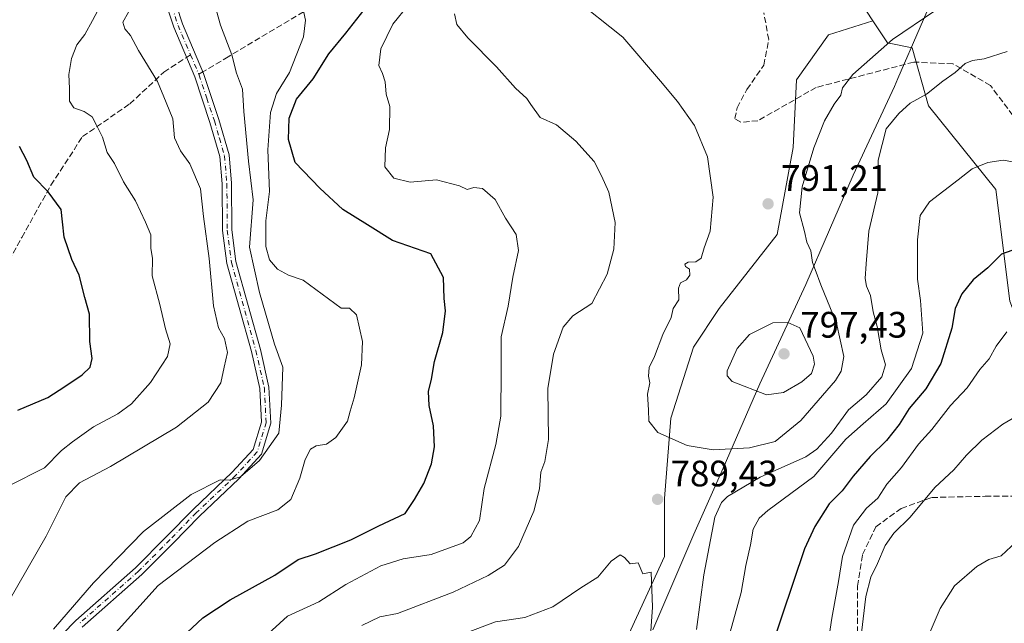
# Model space of a CAD drawing. Units: metres. Extents: x 590363 to 593818, y 4731336 to 4733695.
# Drawn here: x 591771 to 592039, y 4732900 to 4733064 of the extents above; entities that cross this region are included whole.
import ezdxf

# ---------------------------------------------------------------- set-up
doc = ezdxf.new("R2010")
doc.units = ezdxf.units.M
doc.header["$MEASUREMENT"] = 0
doc.linetypes.add('DGN Style 3', pattern=[2.307223458686699, 1.648016756204785, -0.6592067024819142])
doc.linetypes.add('DGN Style 4', pattern=[2.6384748266838614, 1.318413404963828, -0.6592067024819142, 0.001648016756204785, -0.6592067024819142])
for name, color, linetype, lineweight in [('Arbolado forestal CxS', 92, 'Continuous', 0), ('Camino Cxs', 7, 'Continuous', 0), ('Camino eje', 30, 'DGN Style 4', 13), ('Comarca', 135, 'Continuous', 13), ('Comarca CxS', 21, 'Continuous', 0), ('Curva de nivel maestra', 30, 'Continuous', 30), ('Curva de nivel normal', 30, 'Continuous', 0), ('Matorral CxS', 135, 'Continuous', 0), ('Municipio', 91, 'Continuous', 13), ('Municipio CxS', 4, 'Continuous', 0), ('Punto de cota en terreno', 7, 'Continuous', 0), ('Rótulo de punto de cota en terreno', 7, 'Continuous', 0), ('Senda', 7, 'DGN Style 3', 0), ('Senda no paivmentada conexión', 7, 'DGN Style 3', 0)]:
    doc.layers.add(name, color=color, linetype=linetype, lineweight=lineweight)
doc.styles.add('Style-Arial', font='txt')

# ---------------------------------------------------------------- blocks, each defined once
blk = doc.blocks.new('*U7')
at = {"layer": 'Arbolado forestal CxS', "color": 92, "linetype": 'Continuous', "lineweight": 0}
blk.add_polyline3d([(592056.0015000004, 4733184.296900001, 815.4548000000068), (592029.7028999999, 4733152.739700001, 813.1466999999975), (592007.7874999996, 4733125.565500001, 804.2863999999972), (591994.6376999998, 4733090.501499999, 798.919399999999), (591999.8969000002, 4733068.5865, 794.6275000000023), (592003.2219000002, 4733063.598900001, 793.1061999999947), (591991.1306999996, 4733059.820699999, 793.8454000000056), (591982.3645000001, 4733047.5483, 793.4324999999953), (591981.4874999998, 4733029.139699999, 792.0062999999938), (591977.1041000001, 4733005.471700001, 791.4207000000025), (591961.3249000004, 4732985.309900001, 791.6052000000054), (591954.3119000001, 4732974.790899999, 791.3099999999977), (591948.1753000002, 4732955.505899999, 790.5491000000038), (591946.4216999998, 4732933.590700001, 789.2050000000019), (591946.4212999997, 4732917.812100001, 789.5255000000034), (591927.1353000002, 4732875.735500001, 795.9584999999935)], dxfattribs=at)
blk = doc.blocks.new('*U16')
at = {"layer": 'Matorral CxS', "color": 135, "linetype": 'Continuous', "lineweight": 0}
blk.add_polyline3d([(592040.5109000001, 4732987.3553, 772.8408000000054), (592036.7131000003, 4733017.743100001, 778.8326999999991), (592018.3049, 4733040.5351, 785.088699999993), (592013.9222999997, 4733056.313899999, 789.2644), (592007.1793000001, 4733057.662699999, 790.8102000000072), (592003.2219000002, 4733063.598900001, 793.1061999999947), (591999.8969000002, 4733068.5865, 794.6275000000023), (591994.6376999998, 4733090.501499999, 798.919399999999), (592007.7874999996, 4733125.565500001, 804.2863999999972), (592029.7028999999, 4733152.739700001, 813.1466999999975), (592056.0015000004, 4733184.296900001, 815.4548000000068)], dxfattribs=at)
blk = doc.blocks.new('5PATER')
at = {"layer": 'Punto de cota en terreno', "linetype": 'Continuous', "lineweight": 0}
h = blk.add_hatch(color=51, dxfattribs=at)
edge = h.paths.add_edge_path()
edge.add_ellipse((0, 0), major_axis=(-0.1095731443231308, -0.1110710700762829), ratio=0.9994222409660322, start_angle=0, end_angle=360)

msp = doc.modelspace()

# ---------------------------------------------------------------- linework, layer by layer
at = {"layer": 'Arbolado forestal CxS', "color": 92, "linetype": 'Continuous', "lineweight": 0}
for points in [[(592252.7121000001, 4733497.398700001, 897.3172999999952), (592251.4890999999, 4733496.3639, 896.9406000000017), (592230.4502999998, 4733468.312899999, 888.7693), (592214.6709000003, 4733439.385299999, 883.5065999999933), (592199.7685000002, 4733424.4835, 877.9566999999952), (592188.3722999999, 4733409.581499999, 869.4377999999997), (592172.5932999998, 4733391.172900001, 864.0657000000066), (592166.4568999996, 4733382.407099999, 860.6964000000008), (592140.1577000003, 4733318.4157, 846.2727000000014), (592114.7352999998, 4733270.2029, 834.8362000000053), (592085.8065, 4733218.483899999, 822.304999999993), (592056.0015000004, 4733184.296900001, 815.4548000000068), (592029.7028999999, 4733152.739700001, 813.1466999999975), (592007.7874999996, 4733125.565500001, 804.2863999999972), (591994.6376999998, 4733090.501499999, 798.919399999999), (591999.8969000002, 4733068.5865, 794.6275000000023), (592003.2219000002, 4733063.598900001, 793.1061999999947)], [(592003.2219000002, 4733063.598900001, 793.1061999999947), (591991.1306999996, 4733059.820699999, 793.8454000000056), (591982.3645000001, 4733047.5483, 793.4324999999953), (591981.4874999998, 4733029.139699999, 792.0062999999938), (591977.1041000001, 4733005.471700001, 791.4207000000025), (591961.3249000004, 4732985.309900001, 791.6052000000054), (591954.3119000001, 4732974.790899999, 791.3099999999977), (591948.1753000002, 4732955.505899999, 790.5491000000038), (591946.4216999998, 4732933.590700001, 789.2050000000019), (591946.4212999997, 4732917.812100001, 789.5255000000034), (591927.1353000002, 4732875.735500001, 795.9584999999935), (591917.8998999996, 4732865.114900001, 799.4728999999934)], [(592003.2219000002, 4733063.598900001, 793.1061999999947), (591991.1306999996, 4733059.820699999, 793.8454000000056), (591982.3645000001, 4733047.5483, 793.4324999999953), (591981.4874999998, 4733029.139699999, 792.0062999999938), (591977.1041000001, 4733005.471700001, 791.4207000000025), (591961.3249000004, 4732985.309900001, 791.6052000000054), (591954.3119000001, 4732974.790899999, 791.3099999999977), (591948.1753000002, 4732955.505899999, 790.5491000000038), (591946.4216999998, 4732933.590700001, 789.2050000000019), (591946.4212999997, 4732917.812100001, 789.5255000000034), (591927.1353000002, 4732875.735500001, 795.9584999999935), (591917.8998999996, 4732865.114900001, 799.4728999999934)], [(591927.1353000002, 4732875.735500001, 795.9584999999935), (591946.4212999997, 4732917.812100001, 789.5255000000034), (591946.4216999998, 4732933.590700001, 789.2050000000019), (591948.1753000002, 4732955.505899999, 790.5491000000038), (591954.3119000001, 4732974.790899999, 791.3099999999977), (591961.3249000004, 4732985.309900001, 791.6052000000054), (591977.1041000001, 4733005.471700001, 791.4207000000025), (591981.4874999998, 4733029.139699999, 792.0062999999938), (591982.3645000001, 4733047.5483, 793.4324999999953), (591991.1306999996, 4733059.820699999, 793.8454000000056), (592003.2219000002, 4733063.598900001, 793.1061999999947), (592007.1793000001, 4733057.662699999, 790.8102000000072), (592013.9222999997, 4733056.313899999, 789.2644), (592018.3049, 4733040.5351, 785.088699999993), (592036.7131000003, 4733017.743100001, 778.8326999999991), (592040.5109000001, 4732987.3553, 772.8408000000054)], [(592003.2219000002, 4733063.598900001, 793.1061999999947), (592007.1793000001, 4733057.662699999, 790.8102000000072), (592013.9222999997, 4733056.313899999, 789.2644), (592018.3049, 4733040.5351, 785.088699999993), (592036.7131000003, 4733017.743100001, 778.8326999999991), (592040.5109000001, 4732987.3553, 772.8408000000054), (592057.0899, 4732943.663899999, 760.9251999999979), (592083.3967000004, 4732932.2247, 754.2688000000054), (592095.7059000004, 4732904.517700001, 743.345100000006), (592131.3797000004, 4732863.9003, 728.3499000000012), (592208.2379000001, 4732724.3421, 686.4152999999933), (592244.0654999996, 4732667.076099999, 674.5736000000034), (592285.5135000005, 4732632.058300001, 665.4438999999984), (592327.2346999999, 4732572.863500001, 643.3643000000011), (592380.5510999998, 4732540.1941, 628.877800000002)]]:
    msp.add_polyline3d(points, dxfattribs=at)
at = {"layer": 'Camino Cxs', "color": 7, "linetype": 'Continuous', "lineweight": 0}
for points in [[(591811.8800999997, 4733072.890100001, 762.929999999993), (591815.1601, 4733062.840100001, 763.0801999999967), (591820.8901000004, 4733049.3301, 763.9633999999934), (591825.0701000001, 4733036.7601, 763.1640000000043), (591827.8701, 4733027.140100001, 762.7446999999956), (591828.5401, 4733019.420100001, 762.7783999999957), (591828.6501000002, 4733006.710100001, 762.7958000000073), (591829.7401000002, 4732998.110099999, 762.9183000000049), (591836.3901000004, 4732974.220100001, 762.9563000000054), (591838.7301000003, 4732963.9301, 763.484500000006), (591839.2301000003, 4732954.100099999, 764.1766999999965), (591836.6601, 4732945.6801, 765.3365000000049), (591830.5601000004, 4732939.0001, 765.9306999999973), (591819.8201000001, 4732928.8301, 767.1333000000013), (591812.6501000002, 4732921.5001, 767.5124000000069), (591804.0800999999, 4732912.9301, 767.7611000000034), (591787.9001000002, 4732898.630100001, 766.7918000000063)], [(591811.8800999997, 4733072.890100001, 762.929999999993), (591815.1601, 4733062.840100001, 763.0801999999967), (591820.8901000004, 4733049.3301, 763.9633999999934), (591825.0701000001, 4733036.7601, 763.1640000000043), (591827.8701, 4733027.140100001, 762.7446999999956), (591828.5401, 4733019.420100001, 762.7783999999957), (591828.6501000002, 4733006.710100001, 762.7958000000073), (591829.7401000002, 4732998.110099999, 762.9183000000049), (591836.3901000004, 4732974.220100001, 762.9563000000054), (591838.7301000003, 4732963.9301, 763.484500000006), (591839.2301000003, 4732954.100099999, 764.1766999999965), (591836.6601, 4732945.6801, 765.3365000000049), (591830.5601000004, 4732939.0001, 765.9306999999973), (591819.8201000001, 4732928.8301, 767.1333000000013), (591812.6501000002, 4732921.5001, 767.5124000000069), (591804.0800999999, 4732912.9301, 767.7611000000034), (591787.9001000002, 4732898.630100001, 766.7918000000063)], [(591775.4600999998, 4732889.4301, 764.9670000000042), (591786.1501000002, 4732900.460100001, 766.0460000000021), (591802.3400999998, 4732914.770099999, 766.9956999999995), (591810.8501000004, 4732923.280099999, 766.8782999999967), (591818.0500999996, 4732930.640100001, 766.3589000000065), (591828.7500999998, 4732940.770099999, 765.116599999994), (591834.4101, 4732946.970100001, 764.5430999999954), (591836.6801000005, 4732954.420100001, 763.5197000000044), (591836.2100999998, 4732963.590100001, 763.2207999999956), (591833.9301000005, 4732973.600099999, 762.5614999999963), (591827.2500999998, 4732997.610099999, 761.8427999999985), (591826.1201, 4733006.540100001, 761.7719999999972), (591826.0100999996, 4733019.300100001, 762.0665000000009), (591825.3701, 4733026.670100001, 762.366399999999), (591822.6601, 4733036.0101, 762.7289000000019), (591818.5201000003, 4733048.440099999, 762.9161000000023), (591812.7901, 4733061.950099999, 762.2706999999937), (591809.3800999997, 4733072.380100001, 762.5246999999946)], [(591775.4600999998, 4732889.4301, 764.9670000000042), (591786.1501000002, 4732900.460100001, 766.0460000000021), (591802.3400999998, 4732914.770099999, 766.9956999999995), (591810.8501000004, 4732923.280099999, 766.8782999999967), (591818.0500999996, 4732930.640100001, 766.3589000000065), (591828.7500999998, 4732940.770099999, 765.116599999994), (591834.4101, 4732946.970100001, 764.5430999999954), (591836.6801000005, 4732954.420100001, 763.5197000000044), (591836.2100999998, 4732963.590100001, 763.2207999999956), (591833.9301000005, 4732973.600099999, 762.5614999999963), (591827.2500999998, 4732997.610099999, 761.8427999999985), (591826.1201, 4733006.540100001, 761.7719999999972), (591826.0100999996, 4733019.300100001, 762.0665000000009), (591825.3701, 4733026.670100001, 762.366399999999), (591822.6601, 4733036.0101, 762.7289000000019), (591818.5201000003, 4733048.440099999, 762.9161000000023), (591812.7901, 4733061.950099999, 762.2706999999937), (591809.3800999997, 4733072.380100001, 762.5246999999946)]]:
    msp.add_polyline3d(points, dxfattribs=at)
at = {"layer": 'Camino eje', "color": 30, "linetype": 'DGN Style 4', "lineweight": 13, "extrusion": (-0.05554653286138034, 0.1309653380061072, 0.9898296130789509), "elevation": 587747.4818492244, "flags": 128}
msp.add_lwpolyline([(-2392922.265770361, -4084180.238473255), (-2392922.26577036, -4084174.419468134)], dxfattribs=at)
at = {"layer": 'Camino eje', "color": 30, "linetype": 'DGN Style 4', "lineweight": 13}
for points in [[(591810.5965, 4733088.110300001, 760.8846999999951), (591809.9901000002, 4733080.4301, 761.5801000000066), (591810.6300999997, 4733072.6351, 762.7244999999967), (591812.3350999998, 4733067.420100001, 762.5967999999993), (591813.9751000004, 4733062.395099999, 762.6119999999937), (591817.3677000003, 4733054.3959, 762.5715999999958)], [(591819.6167000001, 4733049.0933, 763.3993999999948), (591819.7050999999, 4733048.8851, 763.4472999999998), (591821.7950999998, 4733042.600099999, 763.6689000000042), (591823.8651000002, 4733036.3851, 762.9440999999933), (591825.2200999996, 4733031.715100001, 762.7099000000018), (591826.6201, 4733026.905099999, 762.4720999999992), (591827.2751000002, 4733019.360099999, 762.3003000000026), (591827.3850999996, 4733006.6251, 762.1812000000064), (591828.4951, 4732997.860099999, 762.3641999999965), (591835.1601, 4732973.9101, 762.7452999999952), (591837.4700999996, 4732963.7601, 763.0553999999976), (591837.9550999999, 4732954.2601, 763.7667999999976), (591835.5351, 4732946.325099999, 764.9336999999941), (591829.6551000001, 4732939.8851, 765.508600000001), (591818.9351000004, 4732929.735099999, 766.7121000000043), (591811.7500999998, 4732922.390100001, 767.1572000000016), (591803.2100999998, 4732913.850099999, 767.3534999999974), (591787.0251000002, 4732899.545100001, 766.420299999998)]]:
    msp.add_polyline3d(points, dxfattribs=at)
at = {"layer": 'Comarca', "color": 135, "linetype": 'Continuous', "lineweight": 13, "flags": 128}
msp.add_lwpolyline([(591943.2400000001, 4732897.869000001), (591954.4070000007, 4732923.876000001), (591962.3820000021, 4732941.909000001), (591972.3700000013, 4732964.831999999), (591984.9030000002, 4732991.898000002), (591997.8640000008, 4733021.646000001), (592009.088000001, 4733045.749999999), (592010.0260000001, 4733047.920000002), (592022.1600000021, 4733076.008000001), (592033.4470000013, 4733102.274999999), (592037.2400000007, 4733111.412), (592050.1230000006, 4733130.989000001)], dxfattribs=at)
msp.add_lwpolyline([(591943.2400000001, 4732897.869000001), (591954.4070000007, 4732923.876000001), (591962.3820000021, 4732941.909000001), (591972.3700000013, 4732964.831999999), (591984.9030000002, 4732991.898000002), (591997.8640000008, 4733021.646000001), (592009.088000001, 4733045.749999999), (592010.0260000001, 4733047.920000002), (592022.1600000021, 4733076.008000001), (592033.4470000013, 4733102.274999999), (592037.2400000007, 4733111.412), (592050.1230000006, 4733130.989000001)], dxfattribs=at)
at = {"layer": 'Comarca CxS', "color": 21, "linetype": 'Continuous', "lineweight": 0, "flags": 128}
for points in [[(592050.123, 4733130.989), (592037.2400000001, 4733111.412000001), (592033.4470000007, 4733102.274999999), (592022.1599999993, 4733076.008), (592010.0259999994, 4733047.920000001), (592009.0880000005, 4733045.75), (591997.8640000003, 4733021.645999999), (591984.9029999997, 4732991.898000001), (591972.3700000007, 4732964.831999999), (591962.3819999992, 4732941.909), (591954.4070000001, 4732923.876), (591943.2399999995, 4732897.869)], [(591943.2399999995, 4732897.869), (591954.4070000001, 4732923.876), (591962.3819999992, 4732941.909), (591972.3700000007, 4732964.831999999), (591984.9029999997, 4732991.898000001), (591997.8640000003, 4733021.645999999), (592009.0880000005, 4733045.75), (592010.0259999994, 4733047.920000001), (592022.1599999993, 4733076.008), (592033.4470000007, 4733102.274999999), (592037.2400000001, 4733111.412000001), (592050.123, 4733130.989)]]:
    msp.add_lwpolyline(points, dxfattribs=at)
at = {"layer": 'Curva de nivel maestra', "color": 30, "linetype": 'Continuous', "lineweight": 30, "flags": 128}
for points, elevation in [([(591815.04, 4732895.7501), (591820.6900000004, 4732901.190099999), (591828.1799999997, 4732906.0801), (591840.2999999998, 4732912.7501), (591846.6799999997, 4732917.0101), (591851.4000000004, 4732918.5701), (591861.0700000003, 4732922.360099999), (591868.6600000003, 4732926.1601), (591875.8200000003, 4732929.550100001), (591878.3200000003, 4732933.370100001), (591880.8799999999, 4732937.700099999), (591882.9900000002, 4732943.040100001), (591883.8200000003, 4732947.700099999), (591883.5199999996, 4732953.370100001), (591882.3200000003, 4732958.940099999), (591882.2199999997, 4732962.770099999), (591883.0199999996, 4732966.1501), (591883.8099999996, 4732970.940099999), (591886.1100000005, 4732978.840100001), (591886.7800000003, 4732984.700099999), (591886.4699999997, 4732988.030099999), (591886.2199999997, 4732993.7401), (591882.8499999996, 4733000.2401), (591872.3300000001, 4733003.8101), (591865.5800000001, 4733008.130100001), (591858.8399999999, 4733012.3201), (591852.6100000005, 4733018.130100001), (591845.8899999997, 4733025.050100001), (591844.0300000003, 4733031.340100001), (591844.2199999997, 4733037.1801), (591846.2100000001, 4733042.340100001), (591850.7699999996, 4733047.850099999), (591855, 4733054.6801), (591859.7000000002, 4733060.2401), (591865.6399999997, 4733067.9101)], 775), ([(591770.2999999998, 4732957.700099999), (591778.5300000003, 4732961.140100001), (591783.1500000004, 4732964.1501), (591787.8600000005, 4732967.280099999), (591790.0599999996, 4732969.4101), (591790.54, 4732971.700099999), (591789.9100000003, 4732976.3201), (591789.8799999999, 4732983.8201), (591788.6200000001, 4732988.290100001), (591787.0599999996, 4732994.440099999), (591785.04, 4732998.710100001), (591782.9699999997, 4733004.7401), (591782.5, 4733008.940099999), (591782.1399999997, 4733012.2601), (591778.5800000001, 4733017.0601), (591774.6799999997, 4733021.130100001), (591772.8200000003, 4733025.590100001), (591770.79, 4733029.460100001)], 750), ([(592041.0300000003, 4733001.1601), (592038.2400000002, 4733000.120100001), (592034.5, 4732996.440099999), (592030.5099999999, 4732993.1601), (592027.4299999997, 4732989.360099999), (592025.6500000004, 4732985.360099999), (592024.6799999997, 4732980.030099999), (592021.6799999997, 4732970.370100001), (592017.5899999999, 4732963.440099999), (592013.0899999999, 4732958.0801), (592010.3099999996, 4732953.7601), (592006.9100000003, 4732949.450099999), (592002.4400000004, 4732945.040100001), (591997.8200000003, 4732939.700099999), (591994.8099999996, 4732935.700099999), (591991.25, 4732932.220100001), (591987.3499999996, 4732926.050100001), (591984.6100000005, 4732919.9101), (591975.3099999996, 4732892.4001)], 775)]:
    msp.add_lwpolyline(points, dxfattribs=dict(at, elevation=elevation))
at = {"layer": 'Curva de nivel normal', "color": 30, "linetype": 'Continuous', "lineweight": 0, "flags": 128}
for points, elevation in [([(591780.0599999996, 4732898.020099999), (591790.9199999999, 4732910.690099999), (591804.5899999999, 4732924.610099999), (591817.5800000001, 4732934.7501), (591825.4000000004, 4732938.690099999), (591827.8799999999, 4732938.610099999), (591830.9600000001, 4732939.540100001), (591836.1500000004, 4732943.960100001), (591841.4500000002, 4732951.370100001), (591842.0999999996, 4732959.040100001), (591842.5300000003, 4732969.370100001), (591840.2400000002, 4732975.610099999), (591836.1600000003, 4732989.6601), (591833.4299999997, 4733002.0601), (591834.4500000002, 4733014.950099999), (591833.1600000003, 4733025.450099999), (591831.8799999999, 4733039.0001), (591831.5599999996, 4733045.0001), (591829.9199999999, 4733049.360099999), (591828.5999999996, 4733054.4001), (591825.54, 4733062.4301), (591822.29, 4733074.270099999)], 765), ([(591921.3600000005, 4733070.210100001), (591935.1399999997, 4733059.1601), (591945.3399999999, 4733047.190099999), (591949.9699999997, 4733041.710100001), (591954.5800000001, 4733035.1801), (591958.1799999997, 4733026.6601), (591959.7300000004, 4733015.6801), (591958.8499999996, 4733006.4301), (591957.2400000002, 4733001.840100001), (591956.4000000004, 4732999.020099999), (591954.9600000001, 4732998.0801), (591952.8700000001, 4732997.9301), (591951.9600000001, 4732997.370100001), (591952.1500000004, 4732996.7401), (591953.2100000001, 4732996.0101), (591953.3799999999, 4732994.450099999), (591952.4000000004, 4732993.100099999), (591950.7999999998, 4732992.350099999), (591950.2400000002, 4732990.880100001), (591950.3200000003, 4732987.690099999), (591948.8399999999, 4732985.360099999), (591948.2800000003, 4732982.920100001), (591946.0099999999, 4732978.2501), (591943.7599999999, 4732972.2601), (591942.2800000003, 4732969.2601), (591942.0700000003, 4732966.920100001), (591942.4600000001, 4732965.0801), (591941.8499999996, 4732962.0001), (591942.0599999996, 4732957.7501), (591942.1399999997, 4732954.670100001), (591944.6200000001, 4732951.600099999), (591952.5999999996, 4732948.0101), (591959.7100000001, 4732946.9001), (591969.5499999998, 4732947.440099999), (591976.5499999998, 4732949.100099999), (591983.5999999996, 4732954.880100001), (591993, 4732965.700099999), (591994.5899999999, 4732968.2401), (591995.25, 4732972.270099999), (591993.29, 4732981.3201), (591989.0499999998, 4732991.7601), (591987.4500000002, 4732995.9901), (591986.7100000001, 4732997.850099999), (591986.29, 4733001.040100001), (591985.2000000002, 4733003.4301), (591984.5700000003, 4733006.280099999), (591983.2300000004, 4733011.420100001), (591983.9000000004, 4733018.4801), (591987.0800000001, 4733029.090100001), (591990, 4733036.4301), (591992.6799999997, 4733040.920100001), (591994.5, 4733043.370100001), (591994.8799999999, 4733045.420100001), (591997.7100000001, 4733049.0001), (592008.5599999996, 4733058.550100001), (592020.0599999996, 4733066.3201)], 790), ([(591793.6299999999, 4733069.4301), (591790.6699999999, 4733063.700099999), (591788.54, 4733059.880100001), (591786.4100000003, 4733057.0801), (591784.9199999999, 4733053.4001), (591784.2400000002, 4733049.0001), (591784.4000000004, 4733045.2601), (591784.3899999997, 4733041.780099999), (591785.5499999998, 4733039.9901), (591788.3899999997, 4733038.920100001), (591790.5800000001, 4733037.470100001), (591791.75, 4733035.2301), (591793.4000000004, 4733032.0101), (591794.7100000001, 4733027.8201), (591796.6799999997, 4733024.780099999), (591799.0999999996, 4733019.8101), (591802.4199999999, 4733014.620100001), (591805.1200000001, 4733008.840100001), (591806.5700000003, 4733005.380100001), (591806.5999999996, 4733001.7501), (591807.0099999999, 4732998.970100001), (591806.9400000004, 4732994.2501), (591809, 4732986.470100001), (591810.54, 4732979.8301), (591811.8399999999, 4732975.700099999), (591811.0899999999, 4732972.280099999), (591806.4800000004, 4732965.220100001), (591801.2599999999, 4732959.380100001), (591797.5899999999, 4732956.6801), (591790.9199999999, 4732953.120100001), (591785.2599999999, 4732949.0801), (591782.2599999999, 4732946.6801), (591777.5899999999, 4732942.0101), (591767.9199999999, 4732937.090100001)], 755), ([(591847.7000000002, 4733068.4801), (591848.6799999997, 4733063.780099999), (591848.1500000004, 4733059.270099999), (591844.3399999999, 4733049.540100001), (591840.75, 4733043.8301), (591839.1299999999, 4733038.6501), (591838.4600000001, 4733028.5701), (591838.9000000004, 4733017.200099999), (591837.8799999999, 4733009.1801), (591837.8899999997, 4733002.2401), (591838.8600000005, 4732998.620100001), (591841.0599999996, 4732996.0601), (591844.04, 4732994.440099999), (591848.0599999996, 4732993.020099999), (591858.3799999999, 4732985.4101), (591860.6799999997, 4732985.440099999), (591862.5999999996, 4732983.630100001), (591864.1600000003, 4732976.340100001), (591863.9500000002, 4732970.040100001), (591861.9100000003, 4732961.040100001), (591860.8200000003, 4732957.370100001), (591860.1600000003, 4732954.700099999), (591856.9800000004, 4732950.200099999), (591854.3600000005, 4732948.460100001), (591851.6100000005, 4732947.9801), (591850.0099999999, 4732947.040100001), (591848.6299999999, 4732944.2601), (591847.1299999999, 4732939.120100001), (591844.7199999997, 4732933.390100001), (591841.1699999999, 4732930.5801), (591832.9500000002, 4732927.420100001), (591824, 4732921.6601), (591808.5899999999, 4732909.9801), (591793.6799999997, 4732893.440099999)], 770), ([(591832.29, 4732891.050100001), (591843.8200000003, 4732901.5701), (591852.2800000003, 4732905.520099999), (591859.6699999999, 4732910.210100001), (591869.2400000002, 4732915.2601), (591875.2400000002, 4732917.190099999), (591882.9000000004, 4732918.380100001), (591891.5999999996, 4732921.520099999), (591893.6600000003, 4732923.2601), (591896.04, 4732927.640100001), (591897.3600000005, 4732936.370100001), (591900.5199999996, 4732948.300100001), (591901.8899999997, 4732956.0801), (591901.8499999996, 4732959.9101), (591902.0099999999, 4732964.960100001), (591901.9400000004, 4732973.370100001), (591901.9299999997, 4732977.630100001), (591903.8499999996, 4732985.970100001), (591905.0999999996, 4732993.840100001), (591906.7000000002, 4733001.1501), (591906.0300000003, 4733005.4901), (591903.1600000003, 4733009.950099999), (591900.3499999996, 4733015.0101), (591896.9199999999, 4733018.020099999), (591894.5599999996, 4733018.300100001), (591892.7199999997, 4733017.690099999), (591890.6299999999, 4733018.710100001), (591884.4000000004, 4733020.3301), (591877.1600000003, 4733019.7601), (591872.75, 4733020.770099999), (591870.3300000001, 4733023.880100001), (591870.4600000001, 4733029.030099999), (591871.5999999996, 4733034.020099999), (591871.6799999997, 4733040.350099999), (591870.6600000003, 4733043.6801), (591870.3600000005, 4733047.020099999), (591869.6699999999, 4733049.3101), (591868.6100000005, 4733051.520099999), (591869.2400000002, 4733056.0101), (591872.4600000001, 4733062.690099999), (591876.7199999997, 4733068.020099999)], 780), ([(591800.4900000002, 4733065.9901), (591798.9600000001, 4733063.2601), (591799.4800000004, 4733061.4301), (591801.0499999998, 4733059.690099999), (591803.1699999999, 4733055.600099999), (591808.3700000001, 4733047.140100001), (591810.7599999999, 4733041.4301), (591812.5899999999, 4733037.0001), (591813, 4733031.8201), (591814.6399999997, 4733028.2401), (591817.1799999997, 4733024.7501), (591820.0999999996, 4733017.880100001), (591820.9299999997, 4733010.4101), (591822.4600000001, 4732998.9101), (591823.6100000005, 4732986.0601), (591824.9500000002, 4732980.0601), (591826.6399999997, 4732977.210100001), (591827.4000000004, 4732973.4001), (591826.4900000002, 4732969.370100001), (591825.6399999997, 4732965.110099999), (591822.2000000002, 4732959.850099999), (591813.5800000001, 4732953.020099999), (591795.5899999999, 4732942.340100001), (591787.0999999996, 4732937.880100001), (591783.4400000004, 4732934.120100001), (591778.0999999996, 4732923.380100001), (591767.9000000004, 4732905.710100001)], 760), ([(591889.2300000004, 4733065.5001), (591889.8899999997, 4733062.630100001), (591892.9000000004, 4733059.020099999), (591900.6699999999, 4733051.120100001), (591905.8600000005, 4733045.300100001), (591908.9600000001, 4733042.4901), (591910.0099999999, 4733040.9001), (591912.5700000003, 4733037.350099999), (591917.0199999996, 4733035.340100001), (591922.3200000003, 4733030.860099999), (591927.3099999996, 4733025.360099999), (591929.2699999996, 4733021.4101), (591931.2699999996, 4733016.9901), (591932.9699999997, 4733008.7301), (591932.6399999997, 4733001.5101), (591930.8099999996, 4732994.690099999), (591926.6799999997, 4732986.690099999), (591921.5, 4732983.360099999), (591918.8799999999, 4732980.2601), (591916.2000000002, 4732972.950099999), (591914.7199999997, 4732963.600099999), (591914.8499999996, 4732949.700099999), (591913.8799999999, 4732943.690099999), (591912.7400000002, 4732940.800100001), (591912.3799999999, 4732936.280099999), (591910.8399999999, 4732930.170100001), (591906.7199999997, 4732920.590100001), (591902.8300000001, 4732915.4901), (591898.4500000002, 4732912.6601), (591888.8700000001, 4732908.140100001), (591873.75, 4732902.340100001), (591868.9500000002, 4732901.420100001), (591864, 4732899.020099999)], 785), ([(591955.1200000001, 4732897.9801), (591957.1699999999, 4732912.880100001), (591958.6399999997, 4732920.460100001), (591960.1299999999, 4732928.520099999), (591961.9800000004, 4732932.540100001), (591963.5999999996, 4732934.210100001), (591972.5, 4732939.4001), (591984.9699999997, 4732944.9901), (591987.9299999997, 4732947.050100001), (591991.9400000004, 4732951.450099999), (591996.5999999996, 4732957.7301), (592001.3300000001, 4732961.880100001), (592005.6399999997, 4732966.770099999), (592006.6100000005, 4732969.9801), (592005.4900000002, 4732974.100099999), (592004.3399999999, 4732980.460100001), (592003.2599999999, 4732984.4301), (592002.5300000003, 4732988.890100001), (592001.4199999999, 4732991.390100001), (592001.0999999996, 4732993.530099999), (592001.4100000003, 4732997.4901), (592002.0599999996, 4733006.370100001), (592004.5800000001, 4733016.8201), (592004.6399999997, 4733025.690099999), (592006.7800000003, 4733034.210100001), (592010.2699999996, 4733038.440099999), (592013.3099999996, 4733041.200099999), (592017.8399999999, 4733043.720100001), (592022.29, 4733047.1801), (592025.6399999997, 4733049.5701), (592028.3399999999, 4733052.020099999), (592030.3200000003, 4733052.870100001), (592033.54, 4733053.2501), (592039.7699999996, 4733055.2501)], 785), ([(592041.3099999996, 4733025.2401), (592038.7000000002, 4733025.710100001), (592034.4900000002, 4733025.120100001), (592030.2100000001, 4733023.360099999), (592026.4000000004, 4733020.360099999), (592018.6600000003, 4733014.360099999), (592016.1100000005, 4733010.690099999), (592015.3399999999, 4733004.030099999), (592015.3300000001, 4732993.280099999), (592016.1799999997, 4732987.5601), (592016.8200000003, 4732978.640100001), (592013.6699999999, 4732969.0101), (592006.7800000003, 4732959.4301), (592000.54, 4732953.920100001), (591995.7999999998, 4732949.8201), (591987.1399999997, 4732939.6501), (591974.5499999998, 4732930.3201), (591972.25, 4732928.2501), (591970.5899999999, 4732925.2401), (591969.8300000001, 4732921.0101), (591968.5700000003, 4732915.380100001), (591967.3499999996, 4732908.050100001), (591964.3099999996, 4732897.220100001)], 780), ([(591980.0499999998, 4732981.5001), (591975.9100000003, 4732981.440099999), (591969.5499999998, 4732978.2301), (591966.2199999997, 4732974.470100001), (591963.5499999998, 4732968.360099999), (591963.5099999999, 4732966.9801), (591964.8499999996, 4732965.470100001), (591974.2199999997, 4732961.8301), (591978.8799999999, 4732962.520099999), (591983.8899999997, 4732965.350099999), (591986.5099999999, 4732967.6801), (591987.2599999999, 4732970.200099999), (591986.9199999999, 4732972.4001), (591983.2599999999, 4732980.0801), (591980.0499999998, 4732981.5001)], 795), ([(591988.4600000001, 4732877.7401), (591992.0199999996, 4732901.020099999), (591993.8600000005, 4732911.020099999), (591994.9199999999, 4732917.860099999), (591997.9100000003, 4732926.350099999), (592001.4699999997, 4732931.040100001), (592004.5499999998, 4732933.7501), (592006.9699999997, 4732937.5601), (592010.9800000004, 4732942.0801), (592015.6200000001, 4732948.370100001), (592019.2699999996, 4732952.440099999), (592024.3200000003, 4732958.9801), (592028.8399999999, 4732963.770099999), (592032.3399999999, 4732968.700099999), (592034.8200000003, 4732971.630100001), (592036.8099999996, 4732975.090100001), (592039.6699999999, 4732979.0101)], 770), ([(592044.0599999996, 4732957.050100001), (592038.6200000001, 4732953.860099999), (592032.8700000001, 4732949.540100001), (592028.7199999997, 4732945.450099999), (592025.25, 4732941.450099999), (592020.0899999999, 4732936.620100001), (592013.3300000001, 4732928.5701), (592008.9199999999, 4732924.2301), (592006.5599999996, 4732920.840100001), (592004.4400000004, 4732915.9001), (592002.6500000004, 4732912.2501), (592001.2800000003, 4732906.960100001), (592000.1399999997, 4732897.0801)], 765), ([(592016.8600000005, 4732892.9301), (592021.5099999999, 4732903.710100001), (592025.4199999999, 4732909.8201), (592031.5300000003, 4732915.110099999), (592034.7699999996, 4732916.9801), (592038.1299999999, 4732918.030099999), (592042.2199999997, 4732921.8301)], 760), ([(591934.3300000001, 4732918.2601), (591931.9400000004, 4732916.5601), (591928.29, 4732912.190099999), (591923.7000000002, 4732909.290100001), (591916, 4732904.110099999), (591908.4299999997, 4732901.2601), (591900.4199999999, 4732900.0701), (591892.0099999999, 4732896.9001)], 790), ([(591942.1600000003, 4732889.8201), (591943.2000000002, 4732904.020099999), (591942.79, 4732913.610099999), (591940.5599999996, 4732913.1601), (591939.2999999998, 4732916.120100001), (591937.0899999999, 4732915.880100001), (591935.5800000001, 4732917.5801), (591934.3300000001, 4732918.2601)], 790)]:
    msp.add_lwpolyline(points, dxfattribs=dict(at, elevation=elevation))
at = {"layer": 'Matorral CxS', "color": 135, "linetype": 'Continuous', "lineweight": 0}
for points in [[(592252.7121000001, 4733497.398700001, 897.3172999999952), (592251.4890999999, 4733496.3639, 896.9406000000017), (592230.4502999998, 4733468.312899999, 888.7693), (592214.6709000003, 4733439.385299999, 883.5065999999933), (592199.7685000002, 4733424.4835, 877.9566999999952), (592188.3722999999, 4733409.581499999, 869.4377999999997), (592172.5932999998, 4733391.172900001, 864.0657000000066), (592166.4568999996, 4733382.407099999, 860.6964000000008), (592140.1577000003, 4733318.4157, 846.2727000000014), (592114.7352999998, 4733270.2029, 834.8362000000053), (592085.8065, 4733218.483899999, 822.304999999993), (592056.0015000004, 4733184.296900001, 815.4548000000068), (592029.7028999999, 4733152.739700001, 813.1466999999975), (592007.7874999996, 4733125.565500001, 804.2863999999972), (591994.6376999998, 4733090.501499999, 798.919399999999), (591999.8969000002, 4733068.5865, 794.6275000000023), (592003.2219000002, 4733063.598900001, 793.1061999999947)], [(592003.2219000002, 4733063.598900001, 793.1061999999947), (592007.1793000001, 4733057.662699999, 790.8102000000072), (592013.9222999997, 4733056.313899999, 789.2644), (592018.3049, 4733040.5351, 785.088699999993), (592036.7131000003, 4733017.743100001, 778.8326999999991), (592040.5109000001, 4732987.3553, 772.8408000000054), (592057.0899, 4732943.663899999, 760.9251999999979), (592083.3967000004, 4732932.2247, 754.2688000000054), (592095.7059000004, 4732904.517700001, 743.345100000006), (592131.3797000004, 4732863.9003, 728.3499000000012), (592208.2379000001, 4732724.3421, 686.4152999999933), (592244.0654999996, 4732667.076099999, 674.5736000000034), (592285.5135000005, 4732632.058300001, 665.4438999999984), (592327.2346999999, 4732572.863500001, 643.3643000000011), (592380.5510999998, 4732540.1941, 628.877800000002)]]:
    msp.add_polyline3d(points, dxfattribs=at)
at = {"layer": 'Municipio', "color": 91, "linetype": 'Continuous', "lineweight": 13, "flags": 128}
msp.add_lwpolyline([(591943.2400000001, 4732897.869000001), (591954.4070000007, 4732923.876000001), (591962.3820000021, 4732941.909000001), (591972.3700000013, 4732964.831999999), (591984.9030000002, 4732991.898000002), (591997.8640000008, 4733021.646000001), (592009.088000001, 4733045.749999999), (592010.0260000001, 4733047.920000002), (592022.1600000021, 4733076.008000001), (592033.4470000013, 4733102.274999999), (592037.2400000007, 4733111.412), (592050.1230000006, 4733130.989000001)], dxfattribs=at)
msp.add_lwpolyline([(591943.2400000001, 4732897.869000001), (591954.4070000007, 4732923.876000001), (591962.3820000021, 4732941.909000001), (591972.3700000013, 4732964.831999999), (591984.9030000002, 4732991.898000002), (591997.8640000008, 4733021.646000001), (592009.088000001, 4733045.749999999), (592010.0260000001, 4733047.920000002), (592022.1600000021, 4733076.008000001), (592033.4470000013, 4733102.274999999), (592037.2400000007, 4733111.412), (592050.1230000006, 4733130.989000001)], dxfattribs=at)
at = {"layer": 'Municipio CxS', "color": 4, "linetype": 'Continuous', "lineweight": 0, "flags": 128}
for points in [[(591943.2399999995, 4732897.869), (591954.4070000001, 4732923.876), (591962.3819999992, 4732941.909), (591972.3700000007, 4732964.831999999), (591984.9029999997, 4732991.898000001), (591997.8640000003, 4733021.645999999), (592009.0880000005, 4733045.75), (592010.0259999994, 4733047.920000001), (592022.1599999993, 4733076.008), (592033.4470000007, 4733102.274999999), (592037.2400000001, 4733111.412000001), (592050.123, 4733130.989)], [(592050.123, 4733130.989), (592037.2400000001, 4733111.412000001), (592033.4470000007, 4733102.274999999), (592022.1599999993, 4733076.008), (592010.0259999994, 4733047.920000001), (592009.0880000005, 4733045.75), (591997.8640000003, 4733021.645999999), (591984.9029999997, 4732991.898000001), (591972.3700000007, 4732964.831999999), (591962.3819999992, 4732941.909), (591954.4070000001, 4732923.876), (591943.2399999995, 4732897.869)]]:
    msp.add_lwpolyline(points, dxfattribs=at)
at = {"layer": 'Senda', "color": 7, "linetype": 'DGN Style 3', "lineweight": 0}
for points in [[(591852.1300999997, 4733068.4345, 774.6981999999989), (591827.6561000004, 4733053.8825, 768.0078000000068), (591820.7133999999, 4733049.7466, 763.8620999999986)], [(592046.8800999997, 4733030.520099999, 781.0668000000006), (592035.2100999998, 4733046.030099999, 784.0795000000071), (592025.0100999996, 4733051.950099999, 786.9630999999936), (592014.3101000004, 4733052.4101, 787.7168999999994), (591987.7600999996, 4733045.5101, 797.0014999999986), (591971.8601000002, 4733036.460100001, 792.6604999999981), (591967.2241000002, 4733036.0231, 792.220100000006), (591965.5705000004, 4733037.0153, 792.0512000000017), (591966.2319, 4733039.991699999, 793.0041000000057), (591968.8777000001, 4733044.9527, 794.1858999999968), (591973.5078999996, 4733051.567299999, 795.8800000000047), (591974.8309000004, 4733058.512700001, 795.8061000000016), (591973.5078999996, 4733065.788699999, 797.0271999999969)], [(591564.1690999996, 4733023.628699999, 720.8726000000024), (591579.0459000003, 4733021.8671, 723.7912999999971), (591604.6047, 4733018.374500001, 727.7743999999948), (591626.0358999996, 4733015.675899999, 730.2448000000004), (591634.9259000003, 4733013.7709, 733.1061000000045), (591642.7046999997, 4733014.088300001, 734.3570000000037), (591650.0071, 4733018.533299999, 735.6729999999953), (591658.2622999996, 4733020.755899999, 737.6867000000058), (591671.9146999996, 4733024.5659, 741.2535999999964), (591690.0519000003, 4733033.7733, 743.3454000000056), (591696.0050999997, 4733034.1041, 743.593599999993), (591714.5258999999, 4733021.5363, 740.8212999999961), (591723.7865000004, 4733011.9451, 741.3516999999993), (591735.0312999999, 4733003.676899999, 742.2176999999938), (591753.2213000003, 4732997.393100001, 743.6402999999991), (591762.4817000004, 4732992.101500001, 744.6533999999957), (591766.7812999999, 4732996.400900001, 746.0120000000024), (591771.4115000004, 4733004.6691, 747.8742000000058), (591779.3491000002, 4733018.890500001, 751.7238000000071), (591787.9479, 4733032.119700001, 755.9496999999974), (591800.8465, 4733041.049500001, 758.256899999993), (591810.1069, 4733049.6483, 761.8003000000026), (591816.2922999999, 4733053.692700001, 762.6245999999956)], [(591999.0280999999, 4732892.551700001, 772.4910999999993), (591999.0280999999, 4732909.749700001, 774.156799999997), (592000.3509000001, 4732918.3487, 775.8659000000043), (592003.9889000002, 4732925.955499999, 774.9962999999989), (592010.9342999998, 4732930.916300001, 775.9909000000043), (592019.2024999997, 4732933.892899999, 775.2342000000062), (592033.7547000004, 4732934.2237, 772.039300000004), (592061.8667000001, 4732934.2237, 759.1364000000032)]]:
    msp.add_polyline3d(points, dxfattribs=at)
at = {"layer": 'Senda no paivmentada conexión', "color": 7, "linetype": 'DGN Style 3', "lineweight": 0, "extrusion": (0.03449341196653659, 0.02255511182610845, 0.9991503747992183), "elevation": 127930.2951515573, "flags": 128}
msp.add_lwpolyline([(3637442.810288869, -3082967.402498663), (3637442.810288869, -3082968.688494152)], dxfattribs=at)
at = {"layer": 'Senda no paivmentada conexión', "color": 7, "linetype": 'DGN Style 3', "lineweight": 0, "extrusion": (-0.2927620893250141, -0.1743972581434551, 0.9401467733317482), "elevation": -997975.4245358336, "flags": 128}
msp.add_lwpolyline([(-3763378.354586092, 2755547.251697985), (-3763378.354586092, 2755545.893889799)], dxfattribs=at)

# ---------------------------------------------------------------- block references
at = {"layer": 'Arbolado forestal CxS', "color": 92, "linetype": 'Continuous', "lineweight": 0}
msp.add_blockref('*U7', (0, 0), dxfattribs=at)
at = {"layer": 'Matorral CxS', "color": 135, "linetype": 'Continuous', "lineweight": 0}
msp.add_blockref('*U16', (0, 0), dxfattribs=at)
at = {"layer": 'Punto de cota en terreno', "color": 7, "linetype": 'Continuous', "lineweight": 0, "xscale": 10, "yscale": 10, "zscale": 10}
for p in [(591974.6600000003, 4733013.83, 791.2100000000065), (591979, 4732973, 797.429999999993), (591944.5599999996, 4732933.4, 789.429999999993)]:
    msp.add_blockref('5PATER', p, dxfattribs=at)

# ---------------------------------------------------------------- texts
at = {"layer": 'Rótulo de punto de cota en terreno', "color": 7, "linetype": 'Continuous', "lineweight": 0, "style": 'Style-Arial'}
for s, p in [('791,21', (591978.1878000004, 4733017.357799999)), ('797,43', (591983.4096999997, 4732977.409700001)), ('789,43', (591948.0878, 4732936.927800001))]:
    msp.add_text(s, height=7.000000000000002, dxfattribs=at).set_placement(p)

doc.saveas('drawing.dxf')
